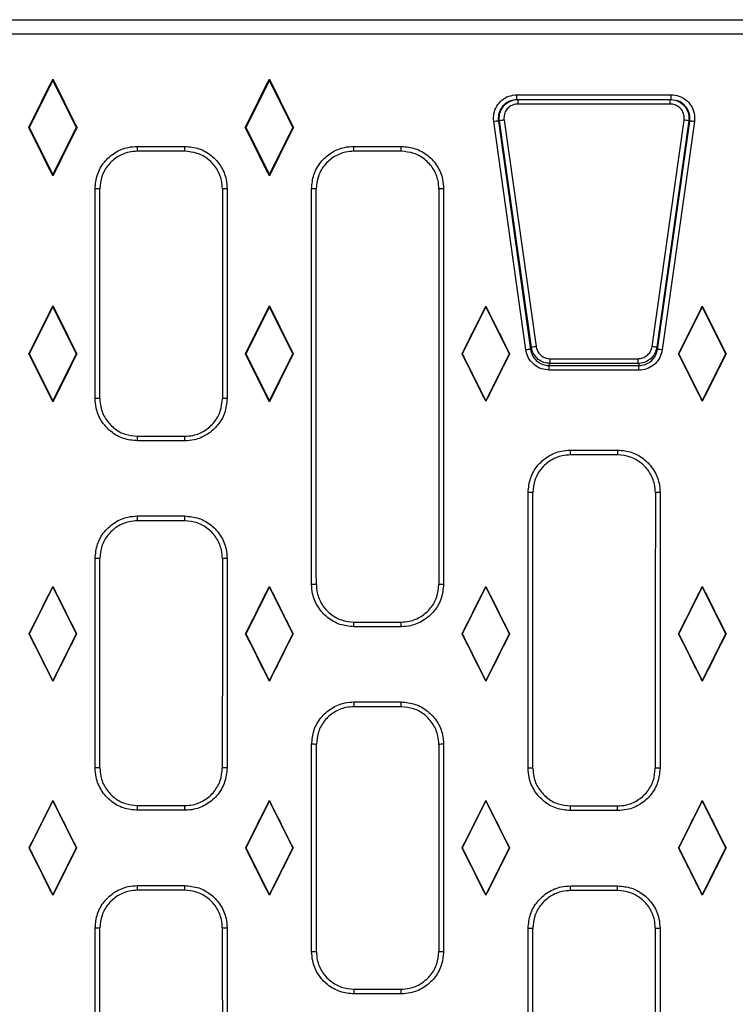
# Model space of a CAD drawing. Units: millimetres. Extents: x 0 to 420, y 0 to 297.
# Drawn here: x 146 to 165, y 135 to 162 of the extents above; entities that cross this region are included whole.
import ezdxf

# ---------------------------------------------------------------- set-up
doc = ezdxf.new("R2010")
doc.units = ezdxf.units.MM

msp = doc.modelspace()

# ---------------------------------------------------------------- linework, layer by layer
at = {"color": 7, "linetype": 'Continuous', "lineweight": 25}
for p, q in [((75.6841, 161.5406), (200.1841, 161.5406)), ((200.1841, 161.1554), (75.6841, 161.1554)), ((146.5591, 159.9256), (145.9341, 158.6756)), ((146.5591, 159.9608), (146.5591, 159.9256)), ((147.1841, 158.6756), (146.5591, 159.9256)), ((152.3091, 159.9256), (151.6841, 158.6756)), ((152.3091, 159.9608), (152.3091, 159.9256)), ((152.9341, 158.6756), (152.3091, 159.9256)), ((158.8864, 159.5472), (162.9818, 159.5472)), ((158.8864, 159.4158), (158.8864, 159.5472)), ((162.9818, 159.4158), (162.9818, 159.5472)), ((158.9137, 159.3011), (158.9137, 159.4218)), ((158.9137, 159.4218), (162.9545, 159.4218)), ((162.9545, 159.3011), (158.9137, 159.3011)), ((162.9545, 159.3011), (162.9545, 159.4218)), ((159.1243, 152.7701), (158.2676, 158.8345)), ((158.3913, 158.8459), (159.2481, 152.7834)), ((159.27, 152.8392), (158.4186, 158.8517)), ((158.5424, 158.8734), (159.3937, 152.859)), ((162.4745, 152.859), (163.3258, 158.8734)), ((163.4496, 158.8517), (162.5983, 152.8392)), ((162.6201, 152.7834), (163.4769, 158.8459)), ((163.6007, 158.8345), (162.7439, 152.7701)), ((145.9178, 158.6756), (145.9341, 158.6756)), ((145.9341, 158.6756), (146.5591, 157.4256)), ((146.5591, 157.4256), (147.1841, 158.6756)), ((147.2005, 158.6756), (147.1841, 158.6756)), ((151.6678, 158.6756), (151.6841, 158.6756)), ((151.6841, 158.6756), (152.3091, 157.4256)), ((152.3091, 157.4256), (152.9341, 158.6756)), ((152.9505, 158.6756), (152.9341, 158.6756)), ((148.8042, 158.1764), (150.0641, 158.1764)), ((148.8042, 158.0455), (148.8042, 158.1764)), ((150.0641, 158.0455), (148.8042, 158.0455)), ((150.0641, 158.0455), (150.0641, 158.1764)), ((154.5538, 158.1764), (155.8137, 158.1764)), ((154.5538, 158.0455), (154.5538, 158.1764)), ((155.8137, 158.0455), (154.5538, 158.0455)), ((155.8137, 158.0455), (155.8137, 158.1764)), ((146.5591, 157.3952), (146.5591, 157.4256)), ((152.3091, 157.3952), (152.3091, 157.4256)), ((146.5591, 153.9156), (145.9341, 152.6656)), ((146.5591, 153.9405), (146.5591, 153.9156)), ((147.1841, 152.6656), (146.5591, 153.9156)), ((152.3091, 153.9156), (151.6841, 152.6656)), ((152.3091, 153.9405), (152.3091, 153.9156)), ((152.9341, 152.6656), (152.3091, 153.9156)), ((158.0591, 153.9156), (157.4341, 152.6656)), ((158.0591, 153.928), (158.0591, 153.9156)), ((158.6841, 152.6656), (158.0591, 153.9156)), ((163.8091, 153.9156), (163.1841, 152.6656)), ((163.8091, 153.928), (163.8091, 153.9156)), ((164.4341, 152.6656), (163.8091, 153.9156)), ((145.9225, 152.6656), (145.9341, 152.6656)), ((145.9341, 152.6656), (146.5591, 151.4156)), ((146.5591, 151.4156), (147.1841, 152.6656)), ((147.1957, 152.6656), (147.1841, 152.6656)), ((151.6725, 152.6656), (151.6841, 152.6656)), ((151.6841, 152.6656), (152.3091, 151.4156)), ((152.3091, 151.4156), (152.9341, 152.6656)), ((152.9457, 152.6656), (152.9341, 152.6656)), ((157.4283, 152.6656), (157.4341, 152.6656)), ((157.4341, 152.6656), (158.0591, 151.4156)), ((158.0591, 151.4156), (158.6841, 152.6656)), ((158.6899, 152.6656), (158.6841, 152.6656)), ((159.765, 152.5365), (162.1032, 152.5365)), ((159.765, 152.4093), (159.765, 152.5365)), ((162.1032, 152.4093), (162.1032, 152.5365)), ((163.1783, 152.6656), (163.1841, 152.6656)), ((163.1841, 152.6656), (163.8091, 151.4156)), ((163.8091, 151.4156), (164.4341, 152.6656)), ((164.4399, 152.6656), (164.4341, 152.6656)), ((159.7432, 152.2323), (159.7432, 152.3533)), ((159.7432, 152.3533), (162.1251, 152.3533)), ((162.1251, 152.2323), (159.7432, 152.2323)), ((162.1032, 152.4093), (159.765, 152.4093)), ((162.1251, 152.2323), (162.1251, 152.3533)), ((146.5591, 151.394), (146.5591, 151.4156)), ((152.3091, 151.394), (152.3091, 151.4156)), ((158.0591, 151.4048), (158.0591, 151.4156)), ((163.8091, 151.4048), (163.8091, 151.4156)), ((148.8067, 150.3541), (148.8067, 150.4757)), ((148.8067, 150.4757), (150.0616, 150.4757)), ((150.0616, 150.3541), (150.0616, 150.4757)), ((150.0616, 150.3541), (148.8067, 150.3541)), ((160.3067, 150.1087), (161.5615, 150.1087)), ((160.3067, 149.9804), (160.3067, 150.1087)), ((161.5615, 149.9804), (160.3067, 149.9804)), ((161.5615, 149.9804), (161.5615, 150.1087)), ((148.8072, 148.3578), (150.0611, 148.3578)), ((148.8072, 148.23), (148.8072, 148.3578)), ((150.0611, 148.23), (150.0611, 148.3578)), ((150.0611, 148.23), (148.8072, 148.23)), ((146.5591, 146.4781), (145.9341, 145.2281)), ((146.5591, 146.4866), (146.5591, 146.4781)), ((147.1841, 145.2281), (146.5591, 146.4781)), ((152.3091, 146.4781), (151.6841, 145.2281)), ((152.3091, 146.4866), (152.3091, 146.4781)), ((152.9341, 145.2281), (152.3091, 146.4781)), ((158.0591, 146.4781), (157.4341, 145.2281)), ((158.0591, 146.4866), (158.0591, 146.4781)), ((158.6841, 145.2281), (158.0591, 146.4781)), ((163.8091, 146.4781), (163.1841, 145.2281)), ((163.8091, 146.4866), (163.8091, 146.4781)), ((164.4341, 145.2281), (163.8091, 146.4781)), ((154.5572, 145.416), (154.5572, 145.5391)), ((154.5572, 145.5391), (155.8103, 145.5391)), ((155.8103, 145.416), (154.5572, 145.416)), ((155.8103, 145.416), (155.8103, 145.5391)), ((145.9301, 145.2281), (145.9341, 145.2281)), ((145.9341, 145.2281), (146.5591, 143.9781)), ((146.5591, 143.9781), (147.1841, 145.2281)), ((147.1882, 145.2281), (147.1841, 145.2281)), ((151.6801, 145.2281), (151.6841, 145.2281)), ((151.6841, 145.2281), (152.3091, 143.9781)), ((152.3091, 143.9781), (152.9341, 145.2281)), ((152.9382, 145.2281), (152.9341, 145.2281)), ((157.4301, 145.2281), (157.4341, 145.2281)), ((157.4341, 145.2281), (158.0591, 143.9781)), ((158.0591, 143.9781), (158.6841, 145.2281)), ((158.6882, 145.2281), (158.6841, 145.2281)), ((163.1801, 145.2281), (163.1841, 145.2281)), ((163.1841, 145.2281), (163.8091, 143.9781)), ((163.8091, 143.9781), (164.4341, 145.2281)), ((164.4382, 145.2281), (164.4341, 145.2281)), ((146.5591, 143.9703), (146.5591, 143.9781)), ((152.3091, 143.9703), (152.3091, 143.9781)), ((158.0591, 143.9703), (158.0591, 143.9781)), ((163.8091, 143.9703), (163.8091, 143.9781)), ((154.5578, 143.4181), (155.8104, 143.4181)), ((154.5578, 143.2918), (154.5578, 143.4181)), ((155.8104, 143.2918), (155.8104, 143.4181)), ((155.8104, 143.2918), (154.5578, 143.2918)), ((146.5591, 140.7906), (145.9341, 139.5406)), ((146.5591, 140.7979), (146.5591, 140.7906)), ((147.1841, 139.5406), (146.5591, 140.7906)), ((152.3091, 140.7906), (151.6841, 139.5406)), ((152.3091, 140.7979), (152.3091, 140.7906)), ((152.9341, 139.5406), (152.3091, 140.7906)), ((158.0591, 140.7906), (157.4341, 139.5406)), ((158.0591, 140.7979), (158.0591, 140.7906)), ((158.6841, 139.5406), (158.0591, 140.7906)), ((163.8091, 140.7906), (163.1841, 139.5406)), ((163.8091, 140.7979), (163.8091, 140.7906)), ((164.4341, 139.5406), (163.8091, 140.7906)), ((148.808, 140.5398), (148.808, 140.6645)), ((148.808, 140.6645), (150.0603, 140.6645)), ((150.0603, 140.5398), (148.808, 140.5398)), ((150.0603, 140.5398), (150.0603, 140.6645)), ((160.308, 140.5317), (160.308, 140.6563)), ((160.308, 140.6563), (161.5603, 140.6563)), ((161.5603, 140.5317), (160.308, 140.5317)), ((161.5603, 140.5317), (161.5603, 140.6563)), ((145.9305, 139.5406), (145.9341, 139.5406)), ((145.9341, 139.5406), (146.5591, 138.2906)), ((146.5591, 138.2906), (147.1841, 139.5406)), ((147.1878, 139.5406), (147.1841, 139.5406)), ((151.6805, 139.5406), (151.6841, 139.5406)), ((151.6841, 139.5406), (152.3091, 138.2906)), ((152.3091, 138.2906), (152.9341, 139.5406)), ((152.9378, 139.5406), (152.9341, 139.5406)), ((157.4305, 139.5406), (157.4341, 139.5406)), ((157.4341, 139.5406), (158.0591, 138.2906)), ((158.0591, 138.2906), (158.6841, 139.5406)), ((158.6878, 139.5406), (158.6841, 139.5406)), ((163.1805, 139.5406), (163.1841, 139.5406)), ((163.1841, 139.5406), (163.8091, 138.2906)), ((163.8091, 138.2906), (164.4341, 139.5406)), ((164.4378, 139.5406), (164.4341, 139.5406)), ((148.808, 138.5414), (150.0603, 138.5414)), ((148.808, 138.4167), (148.808, 138.5414)), ((150.0603, 138.4167), (148.808, 138.4167)), ((150.0603, 138.4167), (150.0603, 138.5414)), ((160.308, 138.5332), (161.5603, 138.5332)), ((160.308, 138.4086), (160.308, 138.5332)), ((161.5603, 138.4086), (160.308, 138.4086)), ((161.5603, 138.4086), (161.5603, 138.5332)), ((146.5591, 138.2832), (146.5591, 138.2906)), ((152.3091, 138.2832), (152.3091, 138.2906)), ((158.0591, 138.2832), (158.0591, 138.2906)), ((163.8091, 138.2832), (163.8091, 138.2906)), ((154.5578, 135.6631), (154.5578, 135.7893)), ((154.5578, 135.7893), (155.8104, 135.7893)), ((155.8104, 135.6631), (155.8104, 135.7893)), ((155.8104, 135.6631), (154.5578, 135.6631))]:
    msp.add_line(p, q, dxfattribs=at)
at = {"color": 8, "linetype": 'Continuous', "lineweight": 25}
for p, q in [((158.3913, 158.8459), (158.4189, 158.8498)), ((163.4493, 158.8498), (163.4769, 158.8459)), ((159.0924, 153.8854), (159.1213, 153.8895)), ((162.747, 153.8895), (162.7759, 153.8854)), ((159.2135, 153.0278), (159.2427, 153.0319)), ((159.2161, 153.0096), (159.2453, 153.0137)), ((162.623, 153.0137), (162.6521, 153.0096)), ((162.6256, 153.0319), (162.6547, 153.0278)), ((159.2481, 152.7834), (159.281, 152.788)), ((162.5826, 152.7887), (162.6201, 152.7834)), ((159.7432, 152.4117), (159.7432, 152.3533)), ((162.1251, 152.4088), (162.1251, 152.3533))]:
    msp.add_line(p, q, dxfattribs=at)
at = {"color": 7, "linetype": 'Continuous', "lineweight": 25}
for centre, radius, start, end in [((158.3883, 158.2004), 0.6455, 89.73091, 100.78091), ((158.6458, 157.9188), 0.9602, 96.18158, 103.68471), ((163.2225, 157.9188), 0.9602, 76.31529, 83.81842), ((163.4799, 158.2004), 0.6455, 79.21909, 90.26909), ((147.7115, 156.3559), 0.6955, 82.3007, 92.62267), ((151.1568, 156.3559), 0.6955, 87.37733, 97.6993), ((153.4611, 156.3559), 0.6955, 82.3007, 92.62267), ((156.9064, 156.3559), 0.6955, 87.37733, 97.6993), ((159.2865, 151.8441), 0.94, 92.33899, 99.9321), ((159.6099, 151.1084), 1.7639, 97.04003, 101.11214), ((162.2583, 151.1084), 1.7639, 78.88786, 82.95997), ((162.5818, 151.8441), 0.94, 80.0679, 87.66101), ((147.7133, 150.4635), 1.0162, 84.74109, 91.79639), ((151.155, 150.4635), 1.0162, 88.20361, 95.25891), ((159.2139, 147.7004), 1.2832, 85.83812, 91.42295), ((162.6543, 147.7004), 1.2832, 88.57705, 94.16188), ((147.7143, 145.6584), 1.5742, 86.60871, 91.16008), ((151.154, 145.6584), 1.5742, 88.83992, 93.39129), ((153.464, 144.8121), 1.7293, 86.91311, 91.05613), ((156.9035, 144.8121), 1.7293, 88.94387, 93.08689), ((153.4648, 137.8982), 4.3946, 88.78591, 90.41568), ((156.9034, 137.8982), 4.3946, 89.58432, 91.21409), ((147.7149, 135.9727), 5.6924, 89.06275, 90.32091), ((151.1534, 135.9727), 5.6924, 89.67909, 90.93725), ((159.2149, 135.9428), 5.7142, 89.06633, 90.31968), ((162.6534, 135.9428), 5.7142, 89.68032, 90.93367), ((147.7149, 143.1084), 5.6924, 269.67909, 270.93725), ((151.1534, 143.1084), 5.6924, 269.06275, 270.32091), ((159.2149, 143.0786), 5.6707, 269.67786, 270.94083), ((162.6534, 143.0786), 5.6707, 269.05917, 270.32214), ((153.4648, 141.1829), 4.3946, 269.58432, 271.21409), ((156.9034, 141.1829), 4.3946, 268.78591, 270.41568)]:
    msp.add_arc(centre, radius, start, end, dxfattribs=at)
at = {"color": 8, "linetype": 'Continuous', "lineweight": 25}
for centre, start, end in [((159.2159, 153.217), 97.34636, 142.55881), ((162.6523, 153.217), 37.44119, 82.65364)]:
    msp.add_arc(centre, 0.0412, start, end, dxfattribs=at)
at = {"color": 7, "linetype": 'Continuous', "lineweight": 25}
for centre, major_axis, ratio, start_param, end_param in [((128.6507, 139.5406), (197.5542, 394.988), 0.0156113, 4.7686589, 4.7719168), ((164.4675, 139.5406), (-197.5542, 394.988), 0.0156113, 1.5112685, 1.5145264), ((134.4007, 139.5406), (197.5542, 394.988), 0.0156113, 4.7686589, 4.7719168), ((170.2175, 139.5406), (-197.5542, 394.988), 0.0156113, 1.5112685, 1.5145264), ((147.7857, 139.5406), (-197.5542, 394.988), 0.0156113, 4.749798, 4.7530431), ((145.3325, 139.5406), (197.5542, 394.988), 0.0156113, 1.5301422, 1.5333873), ((153.5357, 139.5406), (-197.5542, 394.988), 0.0156113, 4.749798, 4.7530431), ((151.0825, 139.5406), (197.5542, 394.988), 0.0156113, 1.5301422, 1.5333873), ((144.237, 139.5406), (0, 395), 0.0087241, 4.7426178, 4.7567328), ((144.362, 139.5406), (0, 394.875), 0.0087269, 4.7426178, 4.7567328), ((154.5063, 139.5406), (0, 394.875), 0.0087269, 1.5264525, 1.5405675), ((154.6313, 139.5406), (0, 395), 0.0087241, 1.5264525, 1.5405675), ((149.9866, 139.5406), (0, 395), 0.0087241, 4.7301128, 4.7567328), ((150.1116, 139.5406), (0, 394.875), 0.0087269, 4.7301128, 4.7567328), ((160.2559, 139.5406), (0, 394.875), 0.0087269, 1.5264525, 1.5530725), ((160.3809, 139.5406), (0, 395), 0.0087241, 1.5264525, 1.5530725), ((131.6557, 139.5406), (197.5542, 394.988), 0.0156113, 4.7534308, 4.7566604), ((161.4625, 139.5406), (-197.5542, 394.988), 0.0156113, 1.526525, 1.5297545), ((137.4057, 139.5406), (197.5542, 394.988), 0.0156113, 4.7534308, 4.7566604), ((167.2125, 139.5406), (-197.5542, 394.988), 0.0156113, 1.526525, 1.5297545), ((147.014, 139.5406), (197.5135, 394.997), 0.0078054, 4.7495259, 4.7527239), ((169.1043, 139.5406), (-197.5135, 394.997), 0.0078054, 1.5304614, 1.5336594), ((152.764, 139.5406), (197.5135, 394.997), 0.0078054, 4.7495259, 4.7527239), ((174.8543, 139.5406), (-197.5135, 394.997), 0.0078054, 1.5304614, 1.5336594), ((144.7807, 139.5406), (-197.5542, 394.988), 0.0156113, 4.7345943, 4.7378151), ((148.3375, 139.5406), (197.5542, 394.988), 0.0156113, 1.5453702, 1.548591), ((150.5307, 139.5406), (-197.5542, 394.988), 0.0156113, 4.7345943, 4.7378151), ((154.0875, 139.5406), (197.5542, 394.988), 0.0156113, 1.5453702, 1.548591), ((160.139, 139.5406), (-197.5135, 394.997), 0.0078054, 4.7385265, 4.74172), ((155.9793, 139.5406), (197.5135, 394.997), 0.0078054, 1.5414654, 1.5446588), ((165.889, 139.5406), (-197.5135, 394.997), 0.0078054, 4.7385265, 4.74172), ((161.7293, 139.5406), (197.5135, 394.997), 0.0078054, 1.5414654, 1.5446588), ((155.737, 139.5406), (0, 395), 0.0087241, 4.7177469, 4.7362966), ((155.862, 139.5406), (0, 394.875), 0.0087269, 4.7177469, 4.7362966), ((166.0062, 139.5406), (0, 394.875), 0.0087269, 1.5468887, 1.5654384), ((166.1312, 139.5406), (0, 395), 0.0087241, 1.5468887, 1.5654384), ((144.237, 139.5406), (0, 395), 0.0087241, 4.7177674, 4.7318629), ((144.362, 139.5406), (0, 394.875), 0.0087269, 4.7177674, 4.7318629), ((154.5063, 139.5406), (0, 394.875), 0.0087269, 1.5513224, 1.5654179), ((154.6313, 139.5406), (0, 395), 0.0087241, 1.5513224, 1.5654179), ((139.2327, 139.5406), (197.5135, 394.997), 0.0078054, 4.7306912, 4.7338777), ((153.8855, 139.5406), (-197.5135, 394.997), 0.0078054, 1.5493076, 1.5524941), ((144.9827, 139.5406), (197.5135, 394.997), 0.0078054, 4.7306912, 4.7338777), ((159.6355, 139.5406), (-197.5135, 394.997), 0.0078054, 1.5493076, 1.5524941), ((150.7327, 139.5406), (197.5135, 394.997), 0.0078054, 4.7306912, 4.7338777), ((165.3855, 139.5406), (-197.5135, 394.997), 0.0078054, 1.5493076, 1.5524941), ((156.4827, 139.5406), (197.5135, 394.997), 0.0078054, 4.7306912, 4.7338777), ((171.1355, 139.5406), (-197.5135, 394.997), 0.0078054, 1.5493076, 1.5524941), ((144.9202, 139.5406), (-197.5135, 394.997), 0.0078054, 4.7197006, 4.7228852), ((148.198, 139.5406), (197.5135, 394.997), 0.0078054, 1.5603001, 1.5634847), ((150.6702, 139.5406), (-197.5135, 394.997), 0.0078054, 4.7197006, 4.7228852), ((153.948, 139.5406), (197.5135, 394.997), 0.0078054, 1.5603001, 1.5634847), ((156.4202, 139.5406), (-197.5135, 394.997), 0.0078054, 4.7197006, 4.7228852), ((159.698, 139.5406), (197.5135, 394.997), 0.0078054, 1.5603001, 1.5634847), ((162.1702, 139.5406), (-197.5135, 394.997), 0.0078054, 4.7197006, 4.7228852), ((165.448, 139.5406), (197.5135, 394.997), 0.0078054, 1.5603001, 1.5634847), ((149.987, 139.5406), (0, 395), 0.0087241, 4.7054216, 4.7193564), ((150.112, 139.5406), (0, 394.875), 0.0087269, 4.7054216, 4.7193564), ((160.2562, 139.5406), (0, 394.875), 0.0087269, 1.5638289, 1.5777637), ((160.3812, 139.5406), (0, 395), 0.0087241, 1.5638289, 1.5777637), ((142.0765, 139.5406), (197.5135, 394.997), 0.0078054, 4.716292, 4.7194752), ((151.0418, 139.5406), (-197.5135, 394.997), 0.0078054, 1.5637101, 1.5668933), ((147.8265, 139.5406), (197.5135, 394.997), 0.0078054, 4.716292, 4.7194752), ((156.7918, 139.5406), (-197.5135, 394.997), 0.0078054, 1.5637101, 1.5668933), ((153.5765, 139.5406), (197.5135, 394.997), 0.0078054, 4.716292, 4.7194752), ((162.5418, 139.5406), (-197.5135, 394.997), 0.0078054, 1.5637101, 1.5668933), ((159.3265, 139.5406), (197.5135, 394.997), 0.0078054, 4.716292, 4.7194752), ((168.2918, 139.5406), (-197.5135, 394.997), 0.0078054, 1.5637101, 1.5668933), ((142.0765, 139.5406), (-197.5135, 394.997), 0.0078054, 4.7053028, 4.708486), ((151.0418, 139.5406), (197.5135, 394.997), 0.0078054, 1.5746993, 1.5778825), ((147.8265, 139.5406), (-197.5135, 394.997), 0.0078054, 4.7053028, 4.708486), ((156.7918, 139.5406), (197.5135, 394.997), 0.0078054, 1.5746993, 1.5778825), ((153.5765, 139.5406), (-197.5135, 394.997), 0.0078054, 4.7053028, 4.708486), ((162.5418, 139.5406), (197.5135, 394.997), 0.0078054, 1.5746993, 1.5778825), ((159.3265, 139.5406), (-197.5135, 394.997), 0.0078054, 4.7053028, 4.708486), ((168.2918, 139.5406), (197.5135, 394.997), 0.0078054, 1.5746993, 1.5778825), ((144.237, 139.5406), (0, 395), 0.0087241, 4.692915, 4.7070105), ((144.362, 139.5406), (0, 394.875), 0.0087269, 4.692915, 4.7070105), ((154.5063, 139.5406), (0, 394.875), 0.0087269, 1.5761748, 1.5902703), ((154.6313, 139.5406), (0, 395), 0.0087241, 1.5761748, 1.5902703), ((155.737, 139.5406), (0, 395), 0.0087241, 4.6884814, 4.70699), ((155.862, 139.5406), (0, 394.875), 0.0087269, 4.6884814, 4.70699), ((166.0062, 139.5406), (0, 394.875), 0.0087269, 1.5761953, 1.5947039), ((166.1312, 139.5406), (0, 395), 0.0087241, 1.5761953, 1.5947039)]:
    msp.add_ellipse(centre, major_axis=major_axis, ratio=ratio, start_param=start_param, end_param=end_param, dxfattribs=at)
for points, knots in [([(158.2676, 158.8345), (158.2646, 158.9051), (158.2586, 159.0464), (158.3393, 159.2472), (158.4768, 159.4092), (158.6659, 159.524), (158.8114, 159.5393), (158.8864, 159.5472)], [0, 0, 0, 0, 0.197536, 0.3950655, 0.5925184, 0.7897487, 1, 1, 1, 1]), ([(162.9818, 159.5472), (163.052, 159.5403), (163.1924, 159.5265), (163.3796, 159.4189), (163.5207, 159.2606), (163.6085, 159.0571), (163.6034, 158.9105), (163.6007, 158.8345)], [0, 0, 0, 0, 0.1968345, 0.3936779, 0.5906575, 0.7878944, 1, 1, 1, 1]), ([(158.8864, 159.4158), (158.8264, 159.4095), (158.71, 159.3973), (158.5587, 159.3055), (158.4487, 159.176), (158.3842, 159.0153), (158.3889, 158.9024), (158.3913, 158.8459)], [0, 0, 0, 0, 0.2102113, 0.4074215, 0.6048788, 0.8024329, 1, 1, 1, 1]), ([(158.4186, 158.8517), (158.4162, 158.9082), (158.4114, 159.0211), (158.4758, 159.1817), (158.5857, 159.3112), (158.737, 159.4033), (158.8535, 159.4155), (158.9137, 159.4218)], [0, 0, 0, 0, 0.1972814, 0.39456884, 0.59184267, 0.7890395, 1, 1, 1, 1]), ([(158.9137, 159.3011), (158.8685, 159.2964), (158.7812, 159.2872), (158.6677, 159.2181), (158.5853, 159.1209), (158.537, 159.0005), (158.5406, 158.9158), (158.5424, 158.8734)], [0, 0, 0, 0, 0.2108999, 0.4080654, 0.6053442, 0.8026685, 1, 1, 1, 1]), ([(162.9545, 159.4218), (163.0107, 159.4163), (163.1231, 159.4053), (163.2729, 159.3191), (163.3858, 159.1924), (163.456, 159.0297), (163.4518, 158.9124), (163.4496, 158.8517)], [0, 0, 0, 0, 0.1970332, 0.3940542, 0.5911125, 0.7882661, 1, 1, 1, 1]), ([(163.3258, 158.8734), (163.3275, 158.9189), (163.3306, 159.0069), (163.278, 159.129), (163.1933, 159.224), (163.081, 159.2887), (162.9967, 159.297), (162.9545, 159.3011)], [0, 0, 0, 0, 0.2117876, 0.4089761, 0.6060366, 0.8030238, 1, 1, 1, 1]), ([(163.4769, 158.8459), (163.479, 158.9066), (163.4831, 159.0237), (163.4131, 159.1873), (163.2994, 159.3106), (163.1947, 159.381), (163.1314, 159.3905), (163.1235, 159.3917)], [0, 0, 0, 0, 0.2551494, 0.4924034, 0.729323, 0.9660494, 1, 1, 1, 1]), ([(147.6797, 157.0506), (147.6921, 157.1773), (147.7169, 157.4307), (147.9111, 157.7683), (148.1969, 158.0229), (148.5131, 158.1573), (148.7217, 158.171), (148.8042, 158.1764)], [0, 0, 0, 0, 0.21508321, 0.43015892, 0.64503277, 0.85956617, 1, 1, 1, 1]), ([(148.8042, 158.0455), (148.7308, 158.0407), (148.5454, 158.0286), (148.2644, 157.9091), (148.0103, 157.6828), (147.8377, 157.3828), (147.8157, 157.1577), (147.8047, 157.0451)], [0, 0, 0, 0, 0.14043325, 0.35496148, 0.56983096, 0.78490805, 1, 1, 1, 1]), ([(150.0641, 158.1764), (150.1904, 158.164), (150.443, 158.1392), (150.7797, 157.9456), (151.034, 157.6606), (151.1693, 157.344), (151.1831, 157.1343), (151.1886, 157.0506)], [0, 0, 0, 0, 0.2142354, 0.4284821, 0.64284609, 0.85751634, 1, 1, 1, 1]), ([(151.0636, 157.0451), (151.0588, 157.1194), (151.0465, 157.3058), (150.9262, 157.5871), (150.7002, 157.8404), (150.4009, 158.0124), (150.1764, 158.0345), (150.0641, 158.0455)], [0, 0, 0, 0, 0.1424903, 0.3571644, 0.5715256, 0.7857667, 1, 1, 1, 1]), ([(153.4293, 157.0506), (153.4417, 157.1773), (153.4665, 157.4307), (153.6607, 157.7683), (153.9465, 158.0229), (154.2627, 158.1573), (154.4713, 158.171), (154.5538, 158.1764)], [0, 0, 0, 0, 0.2150832, 0.4301589, 0.6450328, 0.8595662, 1, 1, 1, 1]), ([(154.5538, 158.0455), (154.4804, 158.0407), (154.295, 158.0286), (154.014, 157.9091), (153.7599, 157.6828), (153.5873, 157.3828), (153.5653, 157.1577), (153.5543, 157.0451)], [0, 0, 0, 0, 0.1404333, 0.3549615, 0.569831, 0.784908, 1, 1, 1, 1]), ([(155.8137, 158.1764), (155.94, 158.164), (156.1926, 158.1392), (156.5293, 157.9456), (156.7836, 157.6606), (156.9189, 157.344), (156.9327, 157.1343), (156.9382, 157.0506)], [0, 0, 0, 0, 0.2142354, 0.4284821, 0.6428461, 0.8575163, 1, 1, 1, 1]), ([(156.8132, 157.0451), (156.8084, 157.1194), (156.7961, 157.3058), (156.6758, 157.5871), (156.4498, 157.8404), (156.1505, 158.0124), (155.926, 158.0345), (155.8137, 158.0455)], [0, 0, 0, 0, 0.14249025, 0.35716439, 0.57152559, 0.78576671, 1, 1, 1, 1]), ([(159.7432, 152.2323), (159.6729, 152.2392), (159.5324, 152.2531), (159.3453, 152.3608), (159.2035, 152.5193), (159.1415, 152.6676), (159.1271, 152.7533), (159.1243, 152.7701)], [0, 0, 0, 0, 0.2356139, 0.4712413, 0.7069462, 0.9427901, 1, 1, 1, 1]), ([(159.2481, 152.7834), (159.2503, 152.77), (159.2618, 152.7014), (159.3115, 152.5828), (159.4249, 152.456), (159.5746, 152.3699), (159.687, 152.3588), (159.7432, 152.3533)], [0, 0, 0, 0, 0.05721013, 0.29305358, 0.52875757, 0.76438505, 1, 1, 1, 1]), ([(159.765, 152.4093), (159.7088, 152.4148), (159.5964, 152.4259), (159.4467, 152.5121), (159.3332, 152.6389), (159.2836, 152.7575), (159.2722, 152.8259), (159.27, 152.8392)], [0, 0, 0, 0, 0.2358036, 0.4716035, 0.7074134, 0.9432516, 1, 1, 1, 1]), ([(159.3937, 152.859), (159.3954, 152.849), (159.404, 152.7977), (159.4412, 152.7087), (159.5262, 152.6136), (159.6385, 152.5489), (159.7229, 152.5406), (159.765, 152.5365)], [0, 0, 0, 0, 0.0567599, 0.2926349, 0.5284544, 0.7642347, 1, 1, 1, 1]), ([(162.1032, 152.5365), (162.1133, 152.5367), (162.1653, 152.538), (162.2586, 152.5624), (162.3647, 152.6333), (162.4445, 152.7355), (162.4645, 152.8178), (162.4745, 152.859)], [0, 0, 0, 0, 0.056558, 0.2923498, 0.528195, 0.7640879, 1, 1, 1, 1]), ([(162.5983, 152.8392), (162.5849, 152.7843), (162.5582, 152.6745), (162.4518, 152.5384), (162.3103, 152.4438), (162.186, 152.4114), (162.1166, 152.4097), (162.1032, 152.4093)], [0, 0, 0, 0, 0.2358704, 0.4717465, 0.707605, 0.9434323, 1, 1, 1, 1]), ([(162.1251, 152.3533), (162.1385, 152.3537), (162.2079, 152.3554), (162.3322, 152.3879), (162.4737, 152.4824), (162.5801, 152.6186), (162.6068, 152.7285), (162.6201, 152.7834)], [0, 0, 0, 0, 0.0565474, 0.2922495, 0.5280912, 0.7640366, 1, 1, 1, 1]), ([(162.7439, 152.7701), (162.7272, 152.7014), (162.6939, 152.5641), (162.5609, 152.3937), (162.384, 152.2755), (162.2286, 152.235), (162.1418, 152.2328), (162.1251, 152.2323)], [0, 0, 0, 0, 0.23596343, 0.47190972, 0.70775166, 0.94345292, 1, 1, 1, 1]), ([(148.8067, 150.3541), (148.6802, 150.3665), (148.4273, 150.3914), (148.0901, 150.5854), (147.8356, 150.8709), (147.7008, 151.1872), (147.687, 151.3962), (147.6815, 151.4791)], [0, 0, 0, 0, 0.2146447, 0.4293021, 0.6440134, 0.858785, 1, 1, 1, 1]), ([(147.8065, 151.4754), (147.8114, 151.4017), (147.8236, 151.216), (147.9435, 150.9349), (148.1697, 150.6812), (148.4694, 150.5088), (148.6943, 150.4867), (148.8067, 150.4757)], [0, 0, 0, 0, 0.1411956, 0.3559469, 0.5706561, 0.7853295, 1, 1, 1, 1]), ([(151.1868, 151.4791), (151.1744, 151.3526), (151.1494, 151.0996), (150.9553, 150.7624), (150.6696, 150.5079), (150.3533, 150.3733), (150.1444, 150.3595), (150.0616, 150.3541)], [0, 0, 0, 0, 0.2148023, 0.4295905, 0.644353, 0.8590662, 1, 1, 1, 1]), ([(150.0616, 150.4757), (150.1352, 150.4805), (150.3209, 150.4927), (150.6021, 150.6124), (150.856, 150.8385), (151.0286, 151.1381), (151.0507, 151.3629), (151.0618, 151.4754)], [0, 0, 0, 0, 0.1409511, 0.355685, 0.5704521, 0.7852258, 1, 1, 1, 1]), ([(159.182, 148.9832), (159.1945, 149.1098), (159.2193, 149.3629), (159.4133, 149.7003), (159.6988, 149.9549), (160.0151, 150.0896), (160.2239, 150.1033), (160.3067, 150.1087)], [0, 0, 0, 0, 0.2148574, 0.4297037, 0.6444505, 0.85905, 1, 1, 1, 1]), ([(160.3067, 149.9804), (160.2331, 149.9756), (160.0475, 149.9634), (159.7664, 149.8437), (159.5126, 149.6175), (159.3401, 149.3176), (159.3181, 149.0927), (159.307, 148.9802)], [0, 0, 0, 0, 0.1409644, 0.355577, 0.5703238, 0.7851588, 1, 1, 1, 1]), ([(161.5615, 150.1087), (161.6879, 150.0963), (161.9407, 150.0715), (162.2776, 149.8776), (162.532, 149.5923), (162.667, 149.2758), (162.6807, 149.0664), (162.6862, 148.9832)], [0, 0, 0, 0, 0.21449575, 0.42900506, 0.64356089, 0.85824296, 1, 1, 1, 1]), ([(162.5612, 148.9802), (162.5563, 149.0542), (162.5441, 149.2402), (162.4241, 149.5215), (162.1981, 149.775), (161.8986, 149.9473), (161.6738, 149.9694), (161.5615, 149.9804)], [0, 0, 0, 0, 0.1417463, 0.3564145, 0.5709659, 0.7854839, 1, 1, 1, 1]), ([(147.6824, 147.2323), (147.6948, 147.3589), (147.7197, 147.612), (147.9136, 147.9493), (148.1992, 148.2039), (148.5154, 148.3386), (148.7243, 148.3524), (148.8072, 148.3578)], [0, 0, 0, 0, 0.2148233, 0.42963484, 0.64436378, 0.85897586, 1, 1, 1, 1]), ([(150.0611, 148.3578), (150.1876, 148.3454), (150.4404, 148.3205), (150.7774, 148.1266), (151.0317, 147.8412), (151.1667, 147.5247), (151.1804, 147.3155), (151.1859, 147.2323)], [0, 0, 0, 0, 0.2145375, 0.4290888, 0.6436766, 0.8583628, 1, 1, 1, 1]), ([(148.8072, 148.23), (148.7335, 148.2252), (148.5478, 148.213), (148.2667, 148.0932), (148.0129, 147.8671), (147.8405, 147.5673), (147.8184, 147.3423), (147.8074, 147.2299)], [0, 0, 0, 0, 0.1410408, 0.3556689, 0.5703985, 0.7851968, 1, 1, 1, 1]), ([(151.0609, 147.2299), (151.056, 147.3038), (151.0438, 147.4897), (150.9239, 147.771), (150.6978, 148.0246), (150.3983, 148.1969), (150.1735, 148.219), (150.0611, 148.23)], [0, 0, 0, 0, 0.1416238, 0.3562933, 0.5708765, 0.7854387, 1, 1, 1, 1]), ([(154.5572, 145.416), (154.4308, 145.4284), (154.1778, 145.4533), (153.8406, 145.6473), (153.5861, 145.9329), (153.4514, 146.2492), (153.4376, 146.4582), (153.4321, 146.5411)], [0, 0, 0, 0, 0.2146801, 0.4293739, 0.6440947, 0.8588379, 1, 1, 1, 1]), ([(153.5571, 146.5389), (153.562, 146.4652), (153.5742, 146.2795), (153.694, 145.9984), (153.9202, 145.7447), (154.2199, 145.5722), (154.4448, 145.5501), (154.5572, 145.5391)], [0, 0, 0, 0, 0.1411399, 0.355859, 0.5705763, 0.7852884, 1, 1, 1, 1]), ([(156.9354, 146.5411), (156.9229, 146.4146), (156.898, 146.1616), (156.704, 145.8244), (156.4185, 145.5699), (156.1021, 145.4351), (155.8932, 145.4214), (155.8103, 145.416)], [0, 0, 0, 0, 0.2147452, 0.4294761, 0.6441896, 0.8588843, 1, 1, 1, 1]), ([(155.8103, 145.5391), (155.884, 145.5439), (156.0697, 145.5561), (156.3509, 145.6759), (156.6047, 145.902), (156.7772, 146.2016), (156.7993, 146.4265), (156.8104, 146.5389)], [0, 0, 0, 0, 0.1411371, 0.355856, 0.5705739, 0.7852872, 1, 1, 1, 1]), ([(153.4329, 142.2927), (153.4454, 142.4192), (153.4702, 142.6722), (153.6642, 143.0095), (153.9496, 143.264), (154.2659, 143.3989), (154.4749, 143.4126), (154.5578, 143.4181)], [0, 0, 0, 0, 0.2147556, 0.42949807, 0.6441949, 0.85883936, 1, 1, 1, 1]), ([(155.8104, 143.4181), (155.9369, 143.4056), (156.1898, 143.3807), (156.5269, 143.1868), (156.7813, 142.9013), (156.9161, 142.5848), (156.9298, 142.3757), (156.9353, 142.2927)], [0, 0, 0, 0, 0.2146268, 0.429268, 0.6439274, 0.8586282, 1, 1, 1, 1]), ([(154.5578, 143.2918), (154.4841, 143.287), (154.2984, 143.2748), (154.0172, 143.155), (153.7635, 142.9288), (153.5911, 142.6291), (153.569, 142.4042), (153.5579, 142.2918)], [0, 0, 0, 0, 0.1411818, 0.3558481, 0.5705474, 0.7852728, 1, 1, 1, 1]), ([(156.8103, 142.2918), (156.8055, 142.3656), (156.7932, 142.5514), (156.6734, 142.8326), (156.4473, 143.0863), (156.1476, 143.2587), (155.9228, 143.2808), (155.8104, 143.2918)], [0, 0, 0, 0, 0.1413526, 0.3560311, 0.5706858, 0.7853426, 1, 1, 1, 1]), ([(148.808, 140.5398), (148.6815, 140.5522), (148.4286, 140.5771), (148.0914, 140.7711), (147.837, 141.0567), (147.7022, 141.3731), (147.6885, 141.5821), (147.683, 141.6651)], [0, 0, 0, 0, 0.21467386, 0.42936207, 0.6440655, 0.85878524, 1, 1, 1, 1]), ([(147.808, 141.6644), (147.8129, 141.5907), (147.8251, 141.4049), (147.9449, 141.1238), (148.1711, 140.87), (148.4707, 140.6976), (148.6956, 140.6755), (148.808, 140.6645)], [0, 0, 0, 0, 0.14119271, 0.35588772, 0.57058673, 0.78529303, 1, 1, 1, 1]), ([(151.1853, 141.6651), (151.1729, 141.5385), (151.148, 141.2855), (150.954, 140.9483), (150.6685, 140.6938), (150.3522, 140.559), (150.1432, 140.5452), (150.0603, 140.5398)], [0, 0, 0, 0, 0.21473, 0.429446, 0.6441378, 0.8588097, 1, 1, 1, 1]), ([(150.0603, 140.6645), (150.134, 140.6693), (150.3198, 140.6815), (150.601, 140.8013), (150.8547, 141.0275), (151.0271, 141.3271), (151.0492, 141.552), (151.0603, 141.6644)], [0, 0, 0, 0, 0.141213, 0.3559094, 0.570605, 0.7853025, 1, 1, 1, 1]), ([(160.308, 140.5317), (160.1815, 140.5441), (159.9285, 140.569), (159.5914, 140.763), (159.337, 141.0486), (159.2022, 141.365), (159.1884, 141.574), (159.183, 141.6569)], [0, 0, 0, 0, 0.2146738, 0.429362, 0.6440654, 0.8587851, 1, 1, 1, 1]), ([(159.308, 141.6563), (159.3128, 141.5826), (159.325, 141.3968), (159.4449, 141.1157), (159.671, 140.8619), (159.9707, 140.6895), (160.1955, 140.6674), (160.308, 140.6563)], [0, 0, 0, 0, 0.1411929, 0.3558879, 0.5705868, 0.7852931, 1, 1, 1, 1]), ([(162.6853, 141.6569), (162.6728, 141.5304), (162.6479, 141.2774), (162.454, 140.9402), (162.1685, 140.6857), (161.8522, 140.5509), (161.6432, 140.5371), (161.5603, 140.5317)], [0, 0, 0, 0, 0.21472996, 0.42944597, 0.64413785, 0.85880964, 1, 1, 1, 1]), ([(161.5603, 140.6563), (161.634, 140.6612), (161.8198, 140.6734), (162.1009, 140.7932), (162.3547, 141.0194), (162.5271, 141.319), (162.5492, 141.5439), (162.5603, 141.6563)], [0, 0, 0, 0, 0.141213, 0.3559094, 0.570605, 0.7853025, 1, 1, 1, 1]), ([(147.683, 137.4161), (147.6955, 137.5426), (147.7203, 137.7956), (147.9143, 138.1328), (148.1998, 138.3873), (148.5161, 138.5222), (148.7251, 138.5359), (148.808, 138.5414)], [0, 0, 0, 0, 0.21473, 0.429446, 0.6441378, 0.8588097, 1, 1, 1, 1]), ([(148.808, 138.4167), (148.7343, 138.4118), (148.5485, 138.3996), (148.2674, 138.2798), (148.0136, 138.0537), (147.8412, 137.754), (147.8191, 137.5292), (147.808, 137.4168)], [0, 0, 0, 0, 0.14121299, 0.35590943, 0.57060499, 0.78530247, 1, 1, 1, 1]), ([(150.0603, 138.5414), (150.1868, 138.5289), (150.4398, 138.504), (150.7769, 138.31), (151.0313, 138.0244), (151.1661, 137.7081), (151.1798, 137.499), (151.1853, 137.4161)], [0, 0, 0, 0, 0.2146739, 0.4293621, 0.6440655, 0.8587852, 1, 1, 1, 1]), ([(151.0603, 137.4168), (151.0555, 137.4905), (151.0432, 137.6762), (150.9234, 137.9574), (150.6973, 138.2111), (150.3976, 138.3835), (150.1727, 138.4056), (150.0603, 138.4167)], [0, 0, 0, 0, 0.1411927, 0.3558877, 0.5705867, 0.785293, 1, 1, 1, 1]), ([(159.183, 137.408), (159.1954, 137.5345), (159.2203, 137.7875), (159.4143, 138.1247), (159.6997, 138.3792), (160.016, 138.514), (160.225, 138.5278), (160.308, 138.5332)], [0, 0, 0, 0, 0.2147299, 0.4294459, 0.6441378, 0.8588097, 1, 1, 1, 1]), ([(160.308, 138.4086), (160.2343, 138.4037), (160.0485, 138.3915), (159.7673, 138.2717), (159.5136, 138.0456), (159.3411, 137.7459), (159.319, 137.5211), (159.308, 137.4086)], [0, 0, 0, 0, 0.1412129, 0.3559094, 0.570605, 0.7853025, 1, 1, 1, 1]), ([(161.5603, 138.5332), (161.6867, 138.5208), (161.9397, 138.4959), (162.2769, 138.3019), (162.5313, 138.0163), (162.6661, 137.7), (162.6798, 137.4909), (162.6853, 137.408)], [0, 0, 0, 0, 0.2146739, 0.4293622, 0.6440656, 0.8587854, 1, 1, 1, 1]), ([(162.5603, 137.4086), (162.5554, 137.4823), (162.5432, 137.6681), (162.4234, 137.9493), (162.1972, 138.203), (161.8975, 138.3754), (161.6727, 138.3975), (161.5603, 138.4086)], [0, 0, 0, 0, 0.14119254, 0.35588758, 0.57058664, 0.78529298, 1, 1, 1, 1]), ([(154.5578, 135.6631), (154.4314, 135.6755), (154.1784, 135.7004), (153.8414, 135.8944), (153.587, 136.1799), (153.4521, 136.4963), (153.4384, 136.7054), (153.4329, 136.7885)], [0, 0, 0, 0, 0.2146268, 0.42926797, 0.64392743, 0.85862823, 1, 1, 1, 1]), ([(153.5579, 136.7893), (153.5628, 136.7156), (153.575, 136.5297), (153.6949, 136.2485), (153.921, 135.9948), (154.2206, 135.8225), (154.4454, 135.8004), (154.5578, 135.7893)], [0, 0, 0, 0, 0.1413526, 0.3560311, 0.5706858, 0.7853426, 1, 1, 1, 1]), ([(155.8104, 135.7893), (155.8841, 135.7941), (156.0699, 135.8064), (156.351, 135.9262), (156.6048, 136.1523), (156.7772, 136.452), (156.7993, 136.6769), (156.8103, 136.7893)], [0, 0, 0, 0, 0.1411818, 0.3558481, 0.5705474, 0.7852728, 1, 1, 1, 1]), ([(156.9353, 136.7885), (156.9229, 136.6619), (156.898, 136.4089), (156.7041, 136.0716), (156.4186, 135.8171), (156.1023, 135.6823), (155.8933, 135.6685), (155.8104, 135.6631)], [0, 0, 0, 0, 0.2147556, 0.4294981, 0.6441949, 0.8588394, 1, 1, 1, 1])]:
    msp.add_open_spline(points, degree=3, knots=knots, dxfattribs=at)

doc.saveas('drawing.dxf')
